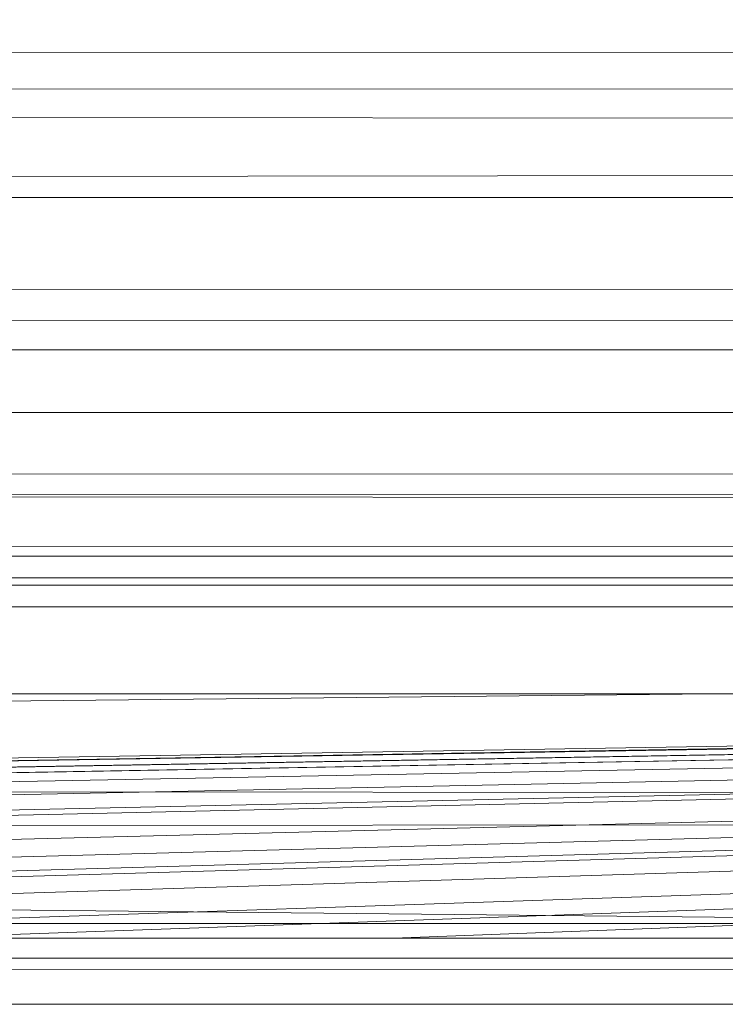
# Model space of a CAD drawing. Units: millimetres. Extents: x -56 to 1125, y -347 to 605.
# Drawn here: x 455 to 457, y -346 to -343 of the extents above; entities that cross this region are included whole.
import ezdxf

# ---------------------------------------------------------------- set-up
doc = ezdxf.new("R2010")
doc.units = ezdxf.units.MM
doc.layers.add('1', color=7, linetype='Continuous', true_color=0xffffff)

# ---------------------------------------------------------------- blocks, each defined once
blk = doc.blocks.new('FACET_007')
at = {"layer": '1', "color": 163, "linetype": 'Continuous', "lineweight": 18}
for p, q in [((1080.05, -343.0654, 811.3523), (-11.05, -343.0654, 811.3523)), ((1080.05, -343.0654, 811.3523), (-11.05, -343.0654, 811.3523)), ((1080.05, -343.0654, 858.6478), (-11.05, -343.0654, 858.6478)), ((1080.05, -343.0654, 858.6478), (-11.05, -343.0654, 858.6478)), ((-11.05, -343.5246, 810.2436), (1080.05, -343.5246, 810.2436)), ((-11.05, -343.5246, 810.2436), (1080.05, -343.5246, 810.2436)), ((-11.05, -343.5246, 859.7564), (1080.05, -343.5246, 859.7564)), ((-11.05, -343.5246, 859.7564), (1080.05, -343.5246, 859.7564)), ((1080.05, -343.7142, 811.7858), (-11.05, -343.7142, 811.7858)), ((1080.05, -343.7142, 811.7858), (-11.05, -343.7142, 811.7858)), ((1080.05, -343.7142, 858.2142), (-11.05, -343.7142, 858.2142)), ((1080.05, -343.7142, 858.2142), (-11.05, -343.7142, 858.2142)), ((1080.05, -344.1478, 812.4346), (-11.05, -344.1478, 812.4346)), ((1080.05, -344.1478, 812.4346), (-11.05, -344.1478, 812.4346)), ((1080.05, -344.1478, 857.5653), (-11.05, -344.1478, 857.5653)), ((1080.05, -344.1478, 857.5653), (-11.05, -344.1478, 857.5653)), ((366, -344.3, 820.8), (483, -344.3, 820.8)), ((366, -344.3, 820.8), (483, -344.3, 820.8)), ((483, -344.3, 849.2), (366, -344.3, 849.2)), ((483, -344.3, 849.2), (366, -344.3, 849.2)), ((-11.05, -344.5627, 810.9373), (1080.05, -344.5627, 810.9373)), ((-11.05, -344.5627, 810.9373), (1080.05, -344.5627, 810.9373)), ((-11.05, -344.5627, 859.0627), (1080.05, -344.5627, 859.0627)), ((-11.05, -344.5627, 859.0627), (1080.05, -344.5627, 859.0627)), ((-11.05, -345.2564, 811.9754), (1080.05, -345.2564, 811.9754)), ((-11.05, -345.2564, 811.9754), (1080.05, -345.2564, 811.9754)), ((-11.05, -345.2564, 858.0246), (1080.05, -345.2564, 858.0246)), ((-11.05, -345.2564, 858.0246), (1080.05, -345.2564, 858.0246)), ((483, -345.5, 820.8), (366, -345.5, 820.8)), ((483, -345.5, 820.8), (366, -345.5, 820.8)), ((366, -345.5, 849.2), (483, -345.5, 849.2)), ((366, -345.5, 849.2), (483, -345.5, 849.2))]:
    blk.add_line(p, q, dxfattribs=at)
for points in [[(1080.05, -342.3, 811.2), (-11.05, -342.3, 811.2), (1080.05, -343.0654, 811.3523)], [(1080.05, -343.0654, 811.3523), (-11.05, -342.3, 811.2), (-11.05, -343.0654, 811.3523)], [(-11.05, -342.3, 810), (1080.05, -342.3, 810), (-11.05, -343.5246, 810.2436)], [(-11.05, -343.5246, 810.2436), (1080.05, -342.3, 810), (1080.05, -343.5246, 810.2436)], [(-11.05, -343.5246, 859.7564), (1080.05, -343.5246, 859.7564), (-11.05, -342.3, 860)], [(-11.05, -342.3, 860), (1080.05, -343.5246, 859.7564), (1080.05, -342.3, 860)], [(1080.05, -343.0654, 858.6478), (-11.05, -343.0654, 858.6478), (1080.05, -342.3, 858.8)], [(1080.05, -342.3, 858.8), (-11.05, -343.0654, 858.6478), (-11.05, -342.3, 858.8)], [(1080.05, -343.0654, 811.3523), (-11.05, -343.0654, 811.3523), (1080.05, -343.7142, 811.7858)], [(1080.05, -343.7142, 811.7858), (-11.05, -343.0654, 811.3523), (-11.05, -343.7142, 811.7858)], [(1080.05, -343.7142, 858.2142), (-11.05, -343.7142, 858.2142), (1080.05, -343.0654, 858.6478)], [(1080.05, -343.0654, 858.6478), (-11.05, -343.7142, 858.2142), (-11.05, -343.0654, 858.6478)], [(-11.05, -343.5246, 810.2436), (1080.05, -343.5246, 810.2436), (-11.05, -344.5627, 810.9373)], [(-11.05, -344.5627, 810.9373), (1080.05, -343.5246, 810.2436), (1080.05, -344.5627, 810.9373)], [(-11.05, -344.5627, 859.0627), (1080.05, -344.5627, 859.0627), (-11.05, -343.5246, 859.7564)], [(-11.05, -343.5246, 859.7564), (1080.05, -344.5627, 859.0627), (1080.05, -343.5246, 859.7564)], [(1080.05, -343.7142, 811.7858), (-11.05, -343.7142, 811.7858), (1080.05, -344.1478, 812.4346)], [(1080.05, -344.1478, 812.4346), (-11.05, -343.7142, 811.7858), (-11.05, -344.1478, 812.4346)], [(1080.05, -344.1478, 857.5653), (-11.05, -344.1478, 857.5653), (1080.05, -343.7142, 858.2142)], [(1080.05, -343.7142, 858.2142), (-11.05, -344.1478, 857.5653), (-11.05, -343.7142, 858.2142)], [(1080.05, -344.1478, 812.4346), (-11.05, -344.1478, 812.4346), (1080.05, -344.3, 813.2)], [(1080.05, -344.3, 813.2), (-11.05, -344.1478, 812.4346), (-11.05, -344.3, 813.2)], [(1080.05, -344.3, 856.8), (-11.05, -344.3, 856.8), (1080.05, -344.1478, 857.5653)], [(1080.05, -344.1478, 857.5653), (-11.05, -344.3, 856.8), (-11.05, -344.1478, 857.5653)], [(-11.05, -344.3, 813.2), (366, -344.3, 820.8), (1080.05, -344.3, 813.2)], [(1080.05, -344.3, 856.8), (366, -344.3, 849.2), (-11.05, -344.3, 856.8)], [(366, -345.5, 820.8), (483, -345.5, 820.8), (366, -344.3, 820.8)], [(366, -344.3, 820.8), (483, -345.5, 820.8), (483, -344.3, 820.8)], [(483, -345.5, 849.2), (366, -345.5, 849.2), (483, -344.3, 849.2)], [(483, -344.3, 849.2), (366, -345.5, 849.2), (366, -344.3, 849.2)], [(1080.05, -344.3, 813.2), (366, -344.3, 820.8), (483, -344.3, 820.8)], [(1080.05, -344.3, 856.8), (483, -344.3, 849.2), (366, -344.3, 849.2)], [(-11.05, -344.5627, 810.9373), (1080.05, -344.5627, 810.9373), (-11.05, -345.2564, 811.9754)], [(-11.05, -345.2564, 811.9754), (1080.05, -344.5627, 810.9373), (1080.05, -345.2564, 811.9754)], [(-11.05, -345.2564, 858.0246), (1080.05, -345.2564, 858.0246), (-11.05, -344.5627, 859.0627)], [(-11.05, -344.5627, 859.0627), (1080.05, -345.2564, 858.0246), (1080.05, -344.5627, 859.0627)], [(-11.05, -345.2564, 811.9754), (1080.05, -345.2564, 811.9754), (-11.05, -345.5, 813.2)], [(-11.05, -345.5, 813.2), (1080.05, -345.2564, 811.9754), (1080.05, -345.5, 813.2)], [(-11.05, -345.5, 856.8), (1080.05, -345.5, 856.8), (-11.05, -345.2564, 858.0246)], [(-11.05, -345.2564, 858.0246), (1080.05, -345.5, 856.8), (1080.05, -345.2564, 858.0246)], [(-11.05, -345.5, 856.8), (366, -345.5, 849.2), (1080.05, -345.5, 856.8)], [(1080.05, -345.5, 813.2), (366, -345.5, 820.8), (-11.05, -345.5, 813.2)], [(1080.05, -345.5, 856.8), (366, -345.5, 849.2), (483, -345.5, 849.2)], [(1080.05, -345.5, 813.2), (483, -345.5, 820.8), (366, -345.5, 820.8)]]:
    blk.add_3dface(points, dxfattribs=at)
blk = doc.blocks.new('FACET_017')
at = {"layer": '1', "color": 163, "linetype": 'Continuous', "lineweight": 18}
for p, q in [((483, -344.3, 849), (366, -344.3, 849)), ((483, -344.3, 849), (366, -344.3, 849)), ((366, -344.3, 821), (483, -344.3, 821)), ((366, -344.3, 821), (483, -344.3, 821)), ((456.3591, -345.3, 821), (454.8943, -345.3, 821)), ((456.3591, -345.3, 821), (454.8943, -345.3, 821)), ((454.8943, -345.3, 849), (456.3591, -345.3, 849)), ((454.8943, -345.3, 849), (456.3591, -345.3, 849)), ((456.5271, -345.3, 825.5546), (455.3783, -345.3, 825.5839)), ((455.3783, -345.3, 825.5839), (456.5267, -345.3, 825.554)), ((457.8772, -345.3, 821), (456.3591, -345.3, 821)), ((457.8772, -345.3, 821), (456.3591, -345.3, 821)), ((456.3591, -345.3, 849), (457.8772, -345.3, 849)), ((456.3591, -345.3, 849), (457.8772, -345.3, 849)), ((456.5267, -345.3, 825.554), (456.5908, -345.3, 825.2512)), ((456.5908, -345.3, 825.2512), (456.5271, -345.3, 825.5546)), ((456.5908, -345.3, 825.2512), (456.8266, -345.3, 825.554)), ((456.8266, -345.3, 825.5546), (456.5908, -345.3, 825.2512)), ((456.8266, -345.3, 825.554), (456.9923, -345.3, 825.554)), ((456.9923, -345.3, 825.554), (456.8266, -345.3, 825.5546))]:
    blk.add_line(p, q, dxfattribs=at)
for points in [[(366, -344.3, 821), (352, -344.3, 835), (473, -344.3, 835)], [(473, -344.3, 835), (352, -344.3, 835), (473.8646, -344.3, 839.0673)], [(473.8646, -344.3, 839.0673), (352, -344.3, 835), (366, -344.3, 849)], [(473.8646, -344.3, 839.0673), (366, -344.3, 849), (476.3087, -344.3, 842.4314)], [(476.3087, -344.3, 842.4314), (366, -344.3, 849), (483, -344.3, 849)], [(479.9098, -344.3, 825.4895), (483, -344.3, 821), (366, -344.3, 821)], [(479.9098, -344.3, 825.4895), (366, -344.3, 821), (476.3087, -344.3, 827.5685)], [(476.3087, -344.3, 827.5685), (366, -344.3, 821), (473.8646, -344.3, 830.9326)], [(473.8646, -344.3, 830.9326), (366, -344.3, 821), (473, -344.3, 835)], [(427.521, -345.3, 821), (366, -344.3, 821), (483, -344.3, 821)], [(366, -344.3, 849), (422.1412, -345.3, 849), (483, -344.3, 849)], [(483, -344.3, 849), (422.1412, -345.3, 849), (423.1203, -345.3, 849)], [(483, -344.3, 849), (423.1203, -345.3, 849), (423.3262, -345.3, 849)], [(483, -344.3, 849), (423.3262, -345.3, 849), (425.497, -345.3, 849)], [(483, -344.3, 849), (425.497, -345.3, 849), (425.5934, -345.3, 849)], [(483, -344.3, 849), (425.5934, -345.3, 849), (427.521, -345.3, 849)], [(427.521, -345.3, 821), (483, -344.3, 821), (430.325, -345.3, 821)], [(483, -344.3, 849), (427.521, -345.3, 849), (430.325, -345.3, 849)], [(430.325, -345.3, 821), (483, -344.3, 821), (434, -345.3, 821)], [(483, -344.3, 849), (430.325, -345.3, 849), (434, -345.3, 849)], [(434, -345.3, 821), (483, -344.3, 821), (437.675, -345.3, 821)], [(483, -344.3, 849), (434, -345.3, 849), (437.675, -345.3, 849)], [(437.675, -345.3, 821), (483, -344.3, 821), (438.8312, -345.3, 821)], [(483, -344.3, 849), (437.675, -345.3, 849), (438.8312, -345.3, 849)], [(438.8312, -345.3, 821), (483, -344.3, 821), (443.406, -345.3, 821)], [(483, -344.3, 849), (438.8312, -345.3, 849), (443.406, -345.3, 849)], [(443.406, -345.3, 821), (483, -344.3, 821), (446.2041, -345.3, 821)], [(483, -344.3, 849), (443.406, -345.3, 849), (446.2041, -345.3, 849)], [(446.2041, -345.3, 821), (483, -344.3, 821), (448.1356, -345.3, 821)], [(483, -344.3, 849), (446.2041, -345.3, 849), (448.1356, -345.3, 849)], [(448.1356, -345.3, 821), (483, -344.3, 821), (448.8879, -345.3, 821)], [(483, -344.3, 849), (448.1356, -345.3, 849), (448.8879, -345.3, 849)], [(448.8879, -345.3, 821), (483, -344.3, 821), (450.8798, -345.3, 821)], [(483, -344.3, 849), (448.8879, -345.3, 849), (450.8798, -345.3, 849)], [(450.8798, -345.3, 821), (483, -344.3, 821), (453.4158, -345.3, 821)], [(483, -344.3, 849), (450.8798, -345.3, 849), (453.4158, -345.3, 849)], [(453.4158, -345.3, 821), (483, -344.3, 821), (454.8943, -345.3, 821)], [(483, -344.3, 849), (453.4158, -345.3, 849), (454.8943, -345.3, 849)], [(454.8943, -345.3, 821), (483, -344.3, 821), (456.3591, -345.3, 821)], [(483, -344.3, 849), (454.8943, -345.3, 849), (456.3591, -345.3, 849)], [(456.3591, -345.3, 821), (483, -344.3, 821), (457.8772, -345.3, 821)], [(483, -344.3, 849), (456.3591, -345.3, 849), (457.8772, -345.3, 849)], [(453.5963, -345.3, 830.5242), (455.1811, -345.3, 830.25), (455.3783, -345.3, 830.25)], [(453.5963, -345.3, 830.5242), (455.3783, -345.3, 830.25), (456.7713, -345.3, 830.5242)], [(455.6107, -345.3, 834.7751), (455.6209, -345.3, 834.8073), (453.5963, -345.3, 834.7751)], [(455.6107, -345.3, 834.7751), (453.5963, -345.3, 834.7751), (454.4922, -345.3, 831.2249)], [(456.7713, -345.3, 830.5242), (454.3578, -345.3, 830.7984), (453.5963, -345.3, 830.5242)], [(455.6209, -345.3, 834.8073), (455.1811, -345.3, 835.75), (453.5963, -345.3, 834.7751)], [(454.7903, -345.3, 830.7984), (454.3578, -345.3, 830.7984), (456.7713, -345.3, 830.5242)], [(456.0533, -345.3, 834.7751), (455.6107, -345.3, 834.7751), (454.4922, -345.3, 831.2249)], [(456.0533, -345.3, 834.7751), (454.4922, -345.3, 831.2249), (454.9258, -345.3, 831.2249)], [(454.7903, -345.3, 830.7984), (456.7713, -345.3, 830.5242), (456.7713, -345.3, 831.2249)], [(454.7903, -345.3, 830.7984), (456.7713, -345.3, 831.2249), (454.9258, -345.3, 831.2249)], [(456.3591, -345.3, 838.8992), (455.1302, -345.3, 839), (454.8943, -345.3, 838.8992)], [(456.3591, -345.3, 838.8992), (454.8943, -345.3, 838.8992), (456.3591, -345.3, 837.25)], [(456.3591, -345.3, 837.25), (454.8943, -345.3, 838.8992), (455.3783, -345.3, 837.25)], [(455.1302, -345.3, 842), (455.6315, -345.3, 842), (454.8943, -345.3, 842.75)], [(455.6315, -345.3, 842), (456.3591, -345.3, 842.75), (454.8943, -345.3, 842.75)], [(454.8943, -345.3, 842.75), (456.3591, -345.3, 842.75), (454.8943, -345.3, 843.5)], [(454.8943, -345.3, 845.6353), (454.9289, -345.3, 844.7), (455.8596, -345.3, 846.5)], [(455.8596, -345.3, 846.5), (456.3591, -345.3, 849), (454.8943, -345.3, 849)], [(455.8596, -345.3, 846.5), (454.8943, -345.3, 849), (455.3252, -345.3, 846.5)], [(455.3252, -345.3, 846.5), (454.8943, -345.3, 849), (454.8943, -345.3, 845.6353)], [(455.3252, -345.3, 846.5), (454.8943, -345.3, 845.6353), (455.8596, -345.3, 846.5)], [(456.3591, -345.3, 842.75), (454.9289, -345.3, 843.5), (454.8943, -345.3, 843.5)], [(455.1811, -345.3, 822.5), (454.8943, -345.3, 821), (455.3783, -345.3, 822.5)], [(454.8943, -345.3, 821), (456.3591, -345.3, 821), (455.3783, -345.3, 822.5)], [(454.8943, -345.3, 838.8992), (455.1811, -345.3, 837.25), (455.3783, -345.3, 837.25)], [(454.9258, -345.3, 831.2249), (456.7713, -345.3, 831.2249), (456.0533, -345.3, 834.7751)], [(455.8596, -345.3, 846.5), (454.9289, -345.3, 844.7), (456.3591, -345.3, 842.75)], [(454.9289, -345.3, 844.7), (454.9289, -345.3, 843.5), (456.3591, -345.3, 842.75)], [(455.6315, -345.3, 839), (455.6315, -345.3, 839.2458), (455.1302, -345.3, 839)], [(455.6315, -345.3, 839), (455.1302, -345.3, 839), (456.3591, -345.3, 838.8992)], [(455.1302, -345.3, 839.2458), (455.1302, -345.3, 839), (455.6315, -345.3, 839.2458)], [(455.1302, -345.3, 839.2458), (455.6315, -345.3, 839.2458), (455.6315, -345.3, 840.1529)], [(455.6315, -345.3, 840.1529), (455.6315, -345.3, 840.6485), (455.1302, -345.3, 839.2458)], [(455.1302, -345.3, 839.2458), (455.6315, -345.3, 840.6485), (455.6315, -345.3, 842)], [(455.1302, -345.3, 839.2458), (455.6315, -345.3, 842), (455.1302, -345.3, 842)], [(455.3256, -345.3, 827.3404), (455.3783, -345.3, 827.4258), (455.1811, -345.3, 828.9259)], [(455.3256, -345.3, 827.3404), (455.1811, -345.3, 828.9259), (455.2882, -345.3, 827.1874)], [(455.2882, -345.3, 827.1874), (455.1811, -345.3, 828.9259), (455.1811, -345.3, 825.5839)], [(455.2882, -345.3, 827.1874), (455.1811, -345.3, 825.5839), (455.3165, -345.3, 826.8479)], [(455.3165, -345.3, 826.8479), (455.1811, -345.3, 825.5839), (455.3783, -345.3, 825.5839)], [(455.3783, -345.3, 827.4258), (455.3783, -345.3, 828.9259), (455.1811, -345.3, 828.9259)], [(455.1811, -345.3, 828.9259), (455.3783, -345.3, 828.9259), (455.1811, -345.3, 828.9455)], [(455.3783, -345.3, 829.5999), (455.3783, -345.3, 830.25), (455.1811, -345.3, 829.5999)], [(455.1811, -345.3, 829.5999), (455.3783, -345.3, 830.25), (455.1811, -345.3, 830.25)], [(455.3783, -345.3, 828.9455), (455.3783, -345.3, 829.5999), (455.1811, -345.3, 829.5999)], [(455.3783, -345.3, 828.9455), (455.1811, -345.3, 829.5999), (455.1811, -345.3, 828.9455)], [(455.3783, -345.3, 828.9455), (455.1811, -345.3, 828.9455), (455.3783, -345.3, 828.9259)], [(455.3783, -345.3, 825.554), (455.3783, -345.3, 825.5839), (455.1811, -345.3, 825.5839)], [(455.3783, -345.3, 825.554), (455.1811, -345.3, 825.5839), (455.1811, -345.3, 825.554)], [(455.1811, -345.3, 822.5), (455.3783, -345.3, 822.5), (455.1811, -345.3, 825.554)], [(455.1811, -345.3, 825.554), (455.3783, -345.3, 822.5), (455.3783, -345.3, 825.554)], [(455.3783, -345.3, 837.25), (455.1811, -345.3, 837.25), (455.1811, -345.3, 835.75)], [(455.3783, -345.3, 837.25), (455.1811, -345.3, 835.75), (455.3783, -345.3, 835.75)], [(455.3783, -345.3, 835.75), (455.1811, -345.3, 835.75), (455.6209, -345.3, 834.8073)], [(455.3165, -345.3, 826.8479), (455.6429, -345.3, 827.2048), (455.2882, -345.3, 827.1874)], [(455.2882, -345.3, 827.1874), (455.6429, -345.3, 827.2048), (455.3256, -345.3, 827.3404)], [(455.3165, -345.3, 826.8479), (455.3783, -345.3, 825.5839), (455.3783, -345.3, 826.7317)], [(455.6575, -345.3, 826.9773), (455.6429, -345.3, 827.2048), (455.3165, -345.3, 826.8479)], [(455.3165, -345.3, 826.8479), (455.3783, -345.3, 826.7317), (455.6575, -345.3, 826.9773)], [(455.6429, -345.3, 827.2048), (455.3783, -345.3, 827.4258), (455.3256, -345.3, 827.3404)], [(456.5271, -345.3, 825.5546), (456.8266, -345.3, 825.5546), (455.3783, -345.3, 825.5839)], [(455.3783, -345.3, 825.5839), (456.8266, -345.3, 825.5546), (456.9923, -345.3, 825.5839)], [(455.3783, -345.3, 825.5839), (456.9923, -345.3, 825.5839), (455.9766, -345.3, 826.371)], [(456.2644, -345.3, 828.9259), (456.9923, -345.3, 828.9455), (455.3783, -345.3, 828.9455)], [(456.2644, -345.3, 828.9259), (455.3783, -345.3, 828.9455), (455.9931, -345.3, 828.927)], [(455.9931, -345.3, 828.927), (455.3783, -345.3, 828.9455), (455.3783, -345.3, 828.9259)], [(455.9931, -345.3, 828.927), (455.3783, -345.3, 828.9259), (455.9899, -345.3, 828.9259)], [(455.9899, -345.3, 828.9259), (455.3783, -345.3, 828.9259), (455.7873, -345.3, 828.8497)], [(455.6429, -345.3, 827.2048), (455.7015, -345.3, 827.3683), (455.3783, -345.3, 827.4258)], [(455.3783, -345.3, 826.7317), (455.3783, -345.3, 825.5839), (455.4376, -345.3, 826.6202)], [(455.3783, -345.3, 826.7317), (455.4376, -345.3, 826.6202), (455.7243, -345.3, 826.8464)], [(455.6575, -345.3, 826.9773), (455.3783, -345.3, 826.7317), (455.7243, -345.3, 826.8464)], [(455.9766, -345.3, 826.371), (455.628, -345.3, 826.4719), (455.3783, -345.3, 825.5839)], [(455.3783, -345.3, 825.5839), (455.628, -345.3, 826.4719), (455.4376, -345.3, 826.6202)], [(455.7015, -345.3, 827.3683), (455.4652, -345.3, 827.5666), (455.3783, -345.3, 827.4258)], [(455.3783, -345.3, 827.4258), (455.4652, -345.3, 827.5666), (455.5542, -345.3, 828.2725)], [(455.3783, -345.3, 827.4258), (455.5542, -345.3, 828.2725), (455.5625, -345.3, 828.5201)], [(455.6457, -345.3, 828.7118), (455.7873, -345.3, 828.8497), (455.3783, -345.3, 828.9259)], [(455.6457, -345.3, 828.7118), (455.3783, -345.3, 828.9259), (455.5625, -345.3, 828.5201)], [(455.5625, -345.3, 828.5201), (455.3783, -345.3, 828.9259), (455.3783, -345.3, 827.4258)], [(456.7713, -345.3, 830.5242), (455.3783, -345.3, 830.25), (456.9923, -345.3, 830.25)], [(456.3591, -345.3, 837.25), (455.3783, -345.3, 837.25), (456.7713, -345.3, 835.75)], [(456.7713, -345.3, 835.75), (455.3783, -345.3, 837.25), (455.3783, -345.3, 835.75)], [(456.7713, -345.3, 835.75), (455.3783, -345.3, 835.75), (456.0636, -345.3, 834.8073)], [(456.0636, -345.3, 834.8073), (455.3783, -345.3, 835.75), (455.6209, -345.3, 834.8073)], [(456.9923, -345.3, 828.9455), (456.9923, -345.3, 829.5999), (455.3783, -345.3, 829.5999)], [(455.3783, -345.3, 829.5999), (456.9923, -345.3, 829.5999), (456.9923, -345.3, 830.25)], [(455.3783, -345.3, 829.5999), (456.9923, -345.3, 830.25), (455.3783, -345.3, 830.25)], [(456.9923, -345.3, 828.9455), (455.3783, -345.3, 829.5999), (455.3783, -345.3, 828.9455)], [(456.3591, -345.3, 821), (456.3591, -345.3, 822.5), (455.3783, -345.3, 822.5)], [(455.3783, -345.3, 822.5), (456.3591, -345.3, 822.5), (456.5776, -345.3, 823.8034)], [(455.3783, -345.3, 822.5), (456.5776, -345.3, 823.8034), (455.7612, -345.3, 823.8034)], [(455.4739, -345.3, 823.8034), (456.5267, -345.3, 825.554), (455.3783, -345.3, 825.554)], [(455.3783, -345.3, 825.554), (456.5267, -345.3, 825.554), (455.3783, -345.3, 825.5839)], [(455.3783, -345.3, 825.554), (455.3783, -345.3, 822.5), (455.4739, -345.3, 823.8034)], [(455.4739, -345.3, 823.8034), (455.3783, -345.3, 822.5), (455.7612, -345.3, 823.8034)], [(455.7243, -345.3, 826.8464), (455.4376, -345.3, 826.6202), (455.628, -345.3, 826.4719)], [(455.8004, -345.3, 827.8235), (455.6354, -345.3, 828.0556), (455.4652, -345.3, 827.5666)], [(455.8004, -345.3, 827.8235), (455.4652, -345.3, 827.5666), (455.8531, -345.3, 827.5214)], [(455.8531, -345.3, 827.5214), (455.4652, -345.3, 827.5666), (455.7015, -345.3, 827.3683)], [(455.6354, -345.3, 828.0556), (455.5542, -345.3, 828.2725), (455.4652, -345.3, 827.5666)], [(456.0524, -345.3, 824.298), (456.191, -345.3, 824.5392), (455.4739, -345.3, 823.8034)], [(455.4739, -345.3, 823.8034), (456.191, -345.3, 824.5392), (456.5908, -345.3, 825.2512)], [(455.4739, -345.3, 823.8034), (456.5908, -345.3, 825.2512), (456.5267, -345.3, 825.554)], [(455.4739, -345.3, 823.8034), (455.7612, -345.3, 823.8034), (456.0524, -345.3, 824.298)], [(455.5625, -345.3, 828.5201), (455.5542, -345.3, 828.2725), (455.8865, -345.3, 828.3978)], [(455.8865, -345.3, 828.3978), (455.5542, -345.3, 828.2725), (455.6354, -345.3, 828.0556)], [(455.5625, -345.3, 828.5201), (455.8865, -345.3, 828.3978), (455.9143, -345.3, 828.5251)], [(455.5625, -345.3, 828.5201), (455.9143, -345.3, 828.5251), (455.6457, -345.3, 828.7118)], [(456.0636, -345.3, 834.8073), (455.6209, -345.3, 834.8073), (455.6107, -345.3, 834.7751)], [(456.0533, -345.3, 834.7751), (456.0636, -345.3, 834.8073), (455.6107, -345.3, 834.7751)], [(455.7243, -345.3, 826.8464), (455.628, -345.3, 826.4719), (455.8546, -345.3, 826.7435)], [(455.8546, -345.3, 826.7435), (455.628, -345.3, 826.4719), (455.9766, -345.3, 826.371)], [(456.3591, -345.3, 839.2458), (456.3591, -345.3, 839.5495), (455.6315, -345.3, 839.2458)], [(456.3591, -345.3, 839.2458), (455.6315, -345.3, 839.2458), (455.6315, -345.3, 839)], [(455.6315, -345.3, 840.1529), (455.6315, -345.3, 839.2458), (455.8379, -345.3, 840.3454)], [(455.6315, -345.3, 840.1529), (455.8379, -345.3, 840.3454), (455.6315, -345.3, 840.6485)], [(455.6315, -345.3, 840.6485), (455.8379, -345.3, 840.3454), (456.1669, -345.3, 841.3672)], [(455.6315, -345.3, 840.6485), (456.1669, -345.3, 841.3672), (455.6315, -345.3, 842)], [(455.6315, -345.3, 842), (456.1669, -345.3, 841.3672), (456.3591, -345.3, 841.6196)], [(455.6315, -345.3, 842), (456.3591, -345.3, 841.6196), (456.3591, -345.3, 842.75)], [(456.3591, -345.3, 839.5495), (455.8379, -345.3, 840.3454), (455.6315, -345.3, 839.2458)], [(455.6315, -345.3, 839), (456.3591, -345.3, 838.8992), (456.3591, -345.3, 839.2458)], [(455.9184, -345.3, 828.222), (455.8865, -345.3, 828.3978), (455.6354, -345.3, 828.0556)], [(455.9184, -345.3, 828.222), (455.6354, -345.3, 828.0556), (455.8004, -345.3, 827.8235)], [(455.8531, -345.3, 827.5214), (455.7015, -345.3, 827.3683), (455.6429, -345.3, 827.2048)], [(455.6575, -345.3, 826.9773), (456.2734, -345.3, 827.239), (455.6429, -345.3, 827.2048)], [(455.6429, -345.3, 827.2048), (456.2734, -345.3, 827.239), (455.8531, -345.3, 827.5214)], [(455.9143, -345.3, 828.5251), (455.9644, -345.3, 828.5903), (455.6457, -345.3, 828.7118)], [(455.6457, -345.3, 828.7118), (455.9644, -345.3, 828.5903), (455.7873, -345.3, 828.8497)], [(455.7243, -345.3, 826.8464), (456.2734, -345.3, 827.239), (455.6575, -345.3, 826.9773)], [(455.8546, -345.3, 826.7435), (456.0421, -345.3, 826.6941), (455.7243, -345.3, 826.8464)], [(455.7243, -345.3, 826.8464), (456.0421, -345.3, 826.6941), (456.2734, -345.3, 827.239)], [(455.7612, -345.3, 823.8034), (456.5776, -345.3, 823.8034), (456.5732, -345.3, 824.298)], [(455.7612, -345.3, 823.8034), (456.5732, -345.3, 824.298), (456.0524, -345.3, 824.298)], [(455.9899, -345.3, 828.9259), (455.7873, -345.3, 828.8497), (456.0337, -345.3, 828.6312)], [(456.0337, -345.3, 828.6312), (455.7873, -345.3, 828.8497), (455.9644, -345.3, 828.5903)], [(455.8531, -345.3, 827.5214), (455.9739, -345.3, 827.6017), (455.8004, -345.3, 827.8235)], [(455.8004, -345.3, 827.8235), (455.9739, -345.3, 827.6017), (456.7863, -345.3, 827.0949)], [(455.8004, -345.3, 827.8235), (456.7863, -345.3, 827.0949), (456.2488, -345.3, 827.7467)], [(455.8004, -345.3, 827.8235), (456.2488, -345.3, 827.7467), (456.0707, -345.3, 827.9822)], [(456.0707, -345.3, 827.9822), (455.9184, -345.3, 828.222), (455.8004, -345.3, 827.8235)], [(456.2194, -345.3, 840.6505), (456.1669, -345.3, 841.3672), (455.8379, -345.3, 840.3454)], [(456.2194, -345.3, 840.6505), (455.8379, -345.3, 840.3454), (456.3591, -345.3, 840.4382)], [(456.3591, -345.3, 840.4382), (455.8379, -345.3, 840.3454), (456.3591, -345.3, 839.5495)], [(455.8531, -345.3, 827.5214), (456.2734, -345.3, 827.239), (455.9739, -345.3, 827.6017)], [(455.8546, -345.3, 826.7435), (455.9766, -345.3, 826.371), (456.0421, -345.3, 826.6941)], [(455.8596, -345.3, 846.5), (456.3591, -345.3, 842.75), (456.3591, -345.3, 849)], [(456.1365, -345.3, 828.0228), (456.1897, -345.3, 828.059), (455.8865, -345.3, 828.3978)], [(456.1365, -345.3, 828.0228), (455.8865, -345.3, 828.3978), (455.9184, -345.3, 828.222)], [(455.9143, -345.3, 828.5251), (455.8865, -345.3, 828.3978), (456.2642, -345.3, 828.1209)], [(455.8865, -345.3, 828.3978), (456.1897, -345.3, 828.059), (456.2642, -345.3, 828.1209)], [(455.9143, -345.3, 828.5251), (456.2642, -345.3, 828.1209), (455.9644, -345.3, 828.5903)], [(456.0707, -345.3, 827.9822), (456.1365, -345.3, 828.0228), (455.9184, -345.3, 828.222)], [(456.0337, -345.3, 828.6312), (455.9644, -345.3, 828.5903), (456.1597, -345.3, 828.6491)], [(456.1597, -345.3, 828.6491), (455.9644, -345.3, 828.5903), (456.2642, -345.3, 828.1209)], [(456.7863, -345.3, 827.0949), (455.9739, -345.3, 827.6017), (456.2734, -345.3, 827.239)], [(455.9766, -345.3, 826.371), (456.9923, -345.3, 825.5839), (456.4134, -345.3, 826.4189)], [(455.9766, -345.3, 826.371), (456.4134, -345.3, 826.4189), (456.0421, -345.3, 826.6941)], [(456.0337, -345.3, 828.6312), (455.9931, -345.3, 828.927), (455.9899, -345.3, 828.9259)], [(456.1597, -345.3, 828.6491), (456.2644, -345.3, 828.9259), (455.9931, -345.3, 828.927)], [(456.1597, -345.3, 828.6491), (455.9931, -345.3, 828.927), (456.0337, -345.3, 828.6312)], [(456.0421, -345.3, 826.6941), (456.4134, -345.3, 826.4189), (456.3269, -345.3, 826.7311)], [(456.0421, -345.3, 826.6941), (456.3269, -345.3, 826.7311), (456.2734, -345.3, 827.239)], [(456.0524, -345.3, 824.298), (456.5732, -345.3, 824.298), (456.191, -345.3, 824.5392)], [(456.7713, -345.3, 834.7751), (456.7713, -345.3, 835.75), (456.0533, -345.3, 834.7751)], [(456.0533, -345.3, 834.7751), (456.7713, -345.3, 835.75), (456.0636, -345.3, 834.8073)], [(456.0533, -345.3, 834.7751), (456.7713, -345.3, 831.2249), (456.7713, -345.3, 834.7751)], [(456.0707, -345.3, 827.9822), (456.2488, -345.3, 827.7467), (456.1365, -345.3, 828.0228)], [(456.2488, -345.3, 827.7467), (456.1897, -345.3, 828.059), (456.1365, -345.3, 828.0228)], [(456.1597, -345.3, 828.6491), (456.2642, -345.3, 828.1209), (456.3924, -345.3, 828.3699)], [(456.3924, -345.3, 828.3699), (456.3783, -345.3, 828.4979), (456.1597, -345.3, 828.6491)], [(456.1597, -345.3, 828.6491), (456.3783, -345.3, 828.4979), (456.3377, -345.3, 828.5705)], [(456.1597, -345.3, 828.6491), (456.3377, -345.3, 828.5705), (456.2628, -345.3, 828.6257)], [(456.2628, -345.3, 828.6257), (456.2644, -345.3, 828.9259), (456.1597, -345.3, 828.6491)], [(456.3591, -345.3, 840.8351), (456.3591, -345.3, 841.6196), (456.1669, -345.3, 841.3672)], [(456.3591, -345.3, 840.8351), (456.1669, -345.3, 841.3672), (456.2194, -345.3, 840.6505)], [(456.2488, -345.3, 827.7467), (456.5845, -345.3, 827.9994), (456.1897, -345.3, 828.059)], [(456.2642, -345.3, 828.1209), (456.1897, -345.3, 828.059), (456.5845, -345.3, 827.9994)], [(456.5732, -345.3, 824.298), (456.5727, -345.3, 824.5392), (456.191, -345.3, 824.5392)], [(456.191, -345.3, 824.5392), (456.5727, -345.3, 824.5392), (456.5855, -345.3, 825.0619)], [(456.191, -345.3, 824.5392), (456.5855, -345.3, 825.0619), (456.5908, -345.3, 825.2512)], [(456.3591, -345.3, 840.4382), (456.3591, -345.3, 840.8351), (456.2194, -345.3, 840.6505)], [(456.9923, -345.3, 827.4291), (456.5845, -345.3, 827.9994), (456.2488, -345.3, 827.7467)], [(456.2488, -345.3, 827.7467), (456.7863, -345.3, 827.0949), (456.9076, -345.3, 827.268)], [(456.2488, -345.3, 827.7467), (456.9076, -345.3, 827.268), (456.9923, -345.3, 827.4291)], [(456.2628, -345.3, 828.6257), (456.3377, -345.3, 828.5705), (456.2794, -345.3, 828.9258)], [(456.2628, -345.3, 828.6257), (456.2794, -345.3, 828.9258), (456.2644, -345.3, 828.9259)], [(456.3924, -345.3, 828.3699), (456.2642, -345.3, 828.1209), (456.3554, -345.3, 828.2332)], [(456.2642, -345.3, 828.1209), (456.5845, -345.3, 827.9994), (456.6367, -345.3, 828.0625)], [(456.2642, -345.3, 828.1209), (456.6367, -345.3, 828.0625), (456.3554, -345.3, 828.2332)], [(456.9923, -345.3, 828.9259), (456.9923, -345.3, 828.9455), (456.2644, -345.3, 828.9259)], [(456.2644, -345.3, 828.9259), (456.2794, -345.3, 828.9258), (456.9923, -345.3, 828.9259)], [(456.2734, -345.3, 827.239), (456.3269, -345.3, 826.7311), (456.5744, -345.3, 826.8764)], [(456.2734, -345.3, 827.239), (456.5744, -345.3, 826.8764), (456.7863, -345.3, 827.0949)], [(456.9923, -345.3, 828.9259), (456.2794, -345.3, 828.9258), (456.5277, -345.3, 828.8263)], [(456.3377, -345.3, 828.5705), (456.5277, -345.3, 828.8263), (456.2794, -345.3, 828.9258)], [(456.7848, -345.3, 826.6324), (456.5744, -345.3, 826.8764), (456.3269, -345.3, 826.7311)], [(456.7848, -345.3, 826.6324), (456.3269, -345.3, 826.7311), (456.4134, -345.3, 826.4189)], [(456.3783, -345.3, 828.4979), (456.5277, -345.3, 828.8263), (456.3377, -345.3, 828.5705)], [(456.3924, -345.3, 828.3699), (456.3554, -345.3, 828.2332), (456.7314, -345.3, 828.2782)], [(456.7314, -345.3, 828.2782), (456.3554, -345.3, 828.2332), (456.6367, -345.3, 828.0625)], [(457.6455, -345.3, 843.5), (456.8585, -345.3, 846.0556), (456.3591, -345.3, 842.75)], [(456.3591, -345.3, 842.75), (456.8585, -345.3, 846.0556), (456.8585, -345.3, 846.5)], [(456.3591, -345.3, 842.75), (456.8585, -345.3, 846.5), (456.3591, -345.3, 849)], [(456.3591, -345.3, 849), (456.8585, -345.3, 846.5), (457.8772, -345.3, 846.5)], [(456.3591, -345.3, 849), (457.8772, -345.3, 846.5), (457.8772, -345.3, 849)], [(456.5579, -345.3, 839.2458), (457.1433, -345.3, 839.2458), (456.3591, -345.3, 839.5495)], [(456.5579, -345.3, 839.2458), (456.3591, -345.3, 839.5495), (456.3591, -345.3, 839.2458)], [(456.3591, -345.3, 842.75), (456.3591, -345.3, 841.6196), (456.6488, -345.3, 842)], [(456.3591, -345.3, 842.75), (456.6488, -345.3, 842), (457.2404, -345.3, 842)], [(457.2404, -345.3, 842), (456.6488, -345.3, 842), (456.3591, -345.3, 841.6196)], [(457.2404, -345.3, 842), (456.3591, -345.3, 841.6196), (456.3591, -345.3, 840.8351)], [(456.3591, -345.3, 840.4382), (456.3591, -345.3, 839.5495), (457.1433, -345.3, 839.2458)], [(456.3591, -345.3, 840.4382), (457.1433, -345.3, 839.2458), (457.2404, -345.3, 842)], [(457.8772, -345.3, 842.75), (457.6455, -345.3, 843.5), (456.3591, -345.3, 842.75)], [(457.8772, -345.3, 842.75), (456.3591, -345.3, 842.75), (457.2404, -345.3, 842)], [(457.2404, -345.3, 842), (456.3591, -345.3, 840.8351), (456.3591, -345.3, 840.4382)], [(456.3591, -345.3, 839.2458), (456.3591, -345.3, 838.8992), (456.5579, -345.3, 839.2458)], [(456.5579, -345.3, 839.2458), (456.3591, -345.3, 838.8992), (456.7189, -345.3, 839)], [(456.7189, -345.3, 839), (456.3591, -345.3, 838.8992), (457.8772, -345.3, 838.8992)], [(457.8772, -345.3, 838.8992), (456.3591, -345.3, 838.8992), (457.8772, -345.3, 837.25)], [(457.8772, -345.3, 821), (456.9923, -345.3, 822.5), (456.3591, -345.3, 821)], [(456.3591, -345.3, 821), (456.9923, -345.3, 822.5), (456.3591, -345.3, 822.5)], [(456.3591, -345.3, 822.5), (456.9923, -345.3, 822.5), (456.5776, -345.3, 823.8034)], [(456.9923, -345.3, 837.25), (457.8772, -345.3, 837.25), (456.3591, -345.3, 838.8992)], [(456.9923, -345.3, 837.25), (456.3591, -345.3, 838.8992), (456.3591, -345.3, 837.25)], [(456.9923, -345.3, 837.25), (456.3591, -345.3, 837.25), (456.7713, -345.3, 835.75)], [(456.3924, -345.3, 828.3699), (456.7311, -345.3, 828.5229), (456.3783, -345.3, 828.4979)], [(456.6552, -345.3, 828.7022), (456.5277, -345.3, 828.8263), (456.3783, -345.3, 828.4979)], [(456.6552, -345.3, 828.7022), (456.3783, -345.3, 828.4979), (456.7311, -345.3, 828.5229)], [(456.7314, -345.3, 828.2782), (456.7311, -345.3, 828.5229), (456.3924, -345.3, 828.3699)], [(456.7848, -345.3, 826.6324), (456.4134, -345.3, 826.4189), (456.9923, -345.3, 826.3905)], [(456.9923, -345.3, 826.3905), (456.4134, -345.3, 826.4189), (456.9923, -345.3, 825.5839)], [(456.5908, -345.3, 825.2512), (456.8266, -345.3, 825.5546), (456.5271, -345.3, 825.5546)], [(456.9923, -345.3, 828.9259), (456.5277, -345.3, 828.8263), (456.6552, -345.3, 828.7022)], [(456.7189, -345.3, 839), (457.1433, -345.3, 839.2458), (456.5579, -345.3, 839.2458)], [(456.5732, -345.3, 824.298), (456.8266, -345.3, 825.554), (456.5727, -345.3, 824.5392)], [(456.8266, -345.3, 825.554), (456.5855, -345.3, 825.0619), (456.5727, -345.3, 824.5392)], [(456.5776, -345.3, 823.8034), (456.8266, -345.3, 825.554), (456.5732, -345.3, 824.298)], [(456.7863, -345.3, 827.0949), (456.5744, -345.3, 826.8764), (457.0075, -345.3, 826.8422)], [(456.7848, -345.3, 826.6324), (457.0075, -345.3, 826.8422), (456.5744, -345.3, 826.8764)], [(456.5776, -345.3, 823.8034), (456.9923, -345.3, 822.5), (456.8598, -345.3, 823.8034)], [(456.5776, -345.3, 823.8034), (456.8598, -345.3, 823.8034), (456.8266, -345.3, 825.554)], [(456.9923, -345.3, 827.4291), (456.6367, -345.3, 828.0625), (456.5845, -345.3, 827.9994)], [(456.5908, -345.3, 825.2512), (456.5855, -345.3, 825.0619), (456.8266, -345.3, 825.554)], [(456.7314, -345.3, 828.2782), (456.6367, -345.3, 828.0625), (456.9923, -345.3, 827.4291)], [(456.6552, -345.3, 828.7022), (456.7311, -345.3, 828.5229), (456.9923, -345.3, 828.9259)], [(457.8772, -345.3, 838.8992), (457.305, -345.3, 839), (456.7189, -345.3, 839)], [(456.7189, -345.3, 839), (457.305, -345.3, 839), (457.1433, -345.3, 839.2458)], [(456.7314, -345.3, 828.2782), (456.9923, -345.3, 828.9259), (456.7311, -345.3, 828.5229)], [(456.9923, -345.3, 827.4291), (456.9923, -345.3, 828.9259), (456.7314, -345.3, 828.2782)], [(456.7713, -345.3, 830.5242), (456.9923, -345.3, 830.25), (457.8991, -345.3, 830.25)], [(458.7489, -345.3, 830.25), (460.6398, -345.3, 830.5242), (456.7713, -345.3, 830.5242)], [(458.7489, -345.3, 830.25), (456.7713, -345.3, 830.5242), (457.8991, -345.3, 830.25)], [(458.2489, -345.3, 831.3585), (457.8679, -345.3, 831.6789), (456.7713, -345.3, 831.2249)], [(456.7713, -345.3, 831.2249), (457.8679, -345.3, 831.6789), (457.7941, -345.3, 831.7781)], [(456.7713, -345.3, 831.2249), (457.7941, -345.3, 831.7781), (457.5369, -345.3, 832.4043)], [(458.6971, -345.3, 834.7751), (456.9923, -345.3, 835.75), (456.7713, -345.3, 834.7751)], [(456.7713, -345.3, 834.7751), (456.9923, -345.3, 835.75), (456.7713, -345.3, 835.75)], [(456.7713, -345.3, 831.2249), (456.7713, -345.3, 830.5242), (458.7012, -345.3, 831.2249)], [(456.7713, -345.3, 831.2249), (458.7012, -345.3, 831.2249), (458.2489, -345.3, 831.3585)], [(460.6398, -345.3, 830.5242), (458.7586, -345.3, 831.2079), (456.7713, -345.3, 830.5242)], [(456.7713, -345.3, 830.5242), (458.7586, -345.3, 831.2079), (458.7012, -345.3, 831.2249)], [(456.7713, -345.3, 834.7751), (456.7713, -345.3, 831.2249), (457.5364, -345.3, 833.5971)], [(456.7713, -345.3, 834.7751), (457.5364, -345.3, 833.5971), (457.5918, -345.3, 833.8056)], [(457.858, -345.3, 834.3112), (458.2501, -345.3, 834.6424), (456.7713, -345.3, 834.7751)], [(456.7713, -345.3, 834.7751), (458.2501, -345.3, 834.6424), (458.6971, -345.3, 834.7751)], [(456.7713, -345.3, 834.7751), (457.5918, -345.3, 833.8056), (457.858, -345.3, 834.3112)], [(457.5369, -345.3, 832.4043), (457.5364, -345.3, 833.5971), (456.7713, -345.3, 831.2249)], [(456.7713, -345.3, 835.75), (456.9923, -345.3, 835.75), (456.9923, -345.3, 837.25)], [(456.9923, -345.3, 826.3905), (457.0075, -345.3, 826.8422), (456.7848, -345.3, 826.6324)], [(456.7863, -345.3, 827.0949), (457.0075, -345.3, 826.8422), (457.155, -345.3, 827.0525)], [(457.155, -345.3, 827.0525), (456.9076, -345.3, 827.268), (456.7863, -345.3, 827.0949)], [(456.8266, -345.3, 825.5546), (456.9923, -345.3, 825.554), (456.9923, -345.3, 825.5839)], [(456.8266, -345.3, 825.554), (456.8598, -345.3, 823.8034), (456.9923, -345.3, 825.554)], [(457.6455, -345.3, 843.5), (457.6455, -345.3, 846.0556), (456.8585, -345.3, 846.0556)], [(457.8772, -345.3, 846.5), (456.8585, -345.3, 846.5), (457.6455, -345.3, 846.0556)], [(457.6455, -345.3, 846.0556), (456.8585, -345.3, 846.5), (456.8585, -345.3, 846.0556)], [(456.9923, -345.3, 825.554), (456.8598, -345.3, 823.8034), (456.9923, -345.3, 822.5)], [(456.9923, -345.3, 827.4291), (456.9076, -345.3, 827.268), (457.284, -345.3, 827.2945)], [(457.284, -345.3, 827.2945), (456.9076, -345.3, 827.268), (457.155, -345.3, 827.0525)], [(457.284, -345.3, 827.2945), (457.8991, -345.3, 828.9259), (456.9923, -345.3, 828.9259)], [(456.9923, -345.3, 828.9259), (457.8991, -345.3, 828.9259), (456.9923, -345.3, 828.9455)], [(456.9923, -345.3, 827.4291), (457.284, -345.3, 827.2945), (457.0229, -345.3, 827.4873)], [(457.0229, -345.3, 827.4873), (457.284, -345.3, 827.2945), (456.9923, -345.3, 828.9259)], [(457.0229, -345.3, 827.4873), (456.9923, -345.3, 828.9259), (456.9923, -345.3, 827.4291)], [(457.8991, -345.3, 830.25), (456.9923, -345.3, 830.25), (456.9923, -345.3, 829.5999)], [(457.8991, -345.3, 830.25), (456.9923, -345.3, 829.5999), (457.8991, -345.3, 829.5999)], [(457.8991, -345.3, 829.5999), (456.9923, -345.3, 829.5999), (457.8991, -345.3, 828.9455)], [(457.2708, -345.3, 823.8655), (457.1918, -345.3, 823.9583), (456.9923, -345.3, 822.5)], [(456.9923, -345.3, 822.5), (457.1918, -345.3, 823.9583), (457.1442, -345.3, 824.1264)], [(456.9923, -345.3, 822.5), (457.1442, -345.3, 824.1264), (456.9923, -345.3, 825.554)], [(456.9923, -345.3, 825.554), (457.1442, -345.3, 824.1264), (457.2475, -345.3, 824.6502)], [(456.9923, -345.3, 825.554), (457.2475, -345.3, 824.6502), (457.5084, -345.3, 825.5534)], [(457.5084, -345.3, 825.5534), (457.7846, -345.3, 825.5534), (456.9923, -345.3, 825.554)], [(456.9923, -345.3, 825.554), (457.7846, -345.3, 825.5534), (457.8991, -345.3, 825.554)], [(456.9923, -345.3, 825.554), (457.8991, -345.3, 825.554), (456.9923, -345.3, 825.5839)], [(456.9923, -345.3, 825.5839), (457.8991, -345.3, 825.554), (457.8991, -345.3, 825.5839)], [(456.9923, -345.3, 825.5839), (457.8991, -345.3, 825.5839), (457.0029, -345.3, 826.3781)], [(457.0029, -345.3, 826.3781), (457.1634, -345.3, 826.4233), (456.9923, -345.3, 826.3905)], [(456.9923, -345.3, 826.3905), (457.1634, -345.3, 826.4233), (457.0075, -345.3, 826.8422)], [(456.9923, -345.3, 826.3905), (456.9923, -345.3, 825.5839), (457.0029, -345.3, 826.3781)], [(457.8991, -345.3, 828.9259), (457.8991, -345.3, 828.9455), (456.9923, -345.3, 828.9455)], [(456.9923, -345.3, 828.9455), (457.8991, -345.3, 828.9455), (456.9923, -345.3, 829.5999)], [(457.2708, -345.3, 823.8655), (456.9923, -345.3, 822.5), (457.4027, -345.3, 823.8012)], [(457.4027, -345.3, 823.8012), (456.9923, -345.3, 822.5), (457.8772, -345.3, 822.5)], [(457.8772, -345.3, 821), (457.8772, -345.3, 822.5), (456.9923, -345.3, 822.5)], [(458.6971, -345.3, 834.7751), (457.8991, -345.3, 835.75), (456.9923, -345.3, 835.75)], [(456.9923, -345.3, 837.25), (456.9923, -345.3, 835.75), (457.8991, -345.3, 835.75)], [(456.9923, -345.3, 837.25), (457.8991, -345.3, 835.75), (457.8772, -345.3, 837.25)], [(457.0029, -345.3, 826.3781), (457.8991, -345.3, 825.5839), (457.1634, -345.3, 826.4233)], [(457.155, -345.3, 827.0525), (457.0075, -345.3, 826.8422), (457.3254, -345.3, 826.4685)], [(457.0075, -345.3, 826.8422), (457.1634, -345.3, 826.4233), (457.3254, -345.3, 826.4685)], [(457.2404, -345.3, 842), (457.1433, -345.3, 839.2458), (457.8772, -345.3, 839.2458)], [(457.8772, -345.3, 839.2458), (457.1433, -345.3, 839.2458), (457.305, -345.3, 839)], [(457.4445, -345.3, 824.1624), (457.4337, -345.3, 824.2775), (457.1442, -345.3, 824.1264)], [(457.4445, -345.3, 824.1624), (457.1442, -345.3, 824.1264), (457.1918, -345.3, 823.9583)], [(457.4337, -345.3, 824.2775), (457.6156, -345.3, 824.9679), (457.1442, -345.3, 824.1264)], [(457.1442, -345.3, 824.1264), (457.6156, -345.3, 824.9679), (457.2475, -345.3, 824.6502)], [(457.155, -345.3, 827.0525), (457.3254, -345.3, 826.4685), (457.284, -345.3, 827.2945)], [(457.3254, -345.3, 826.4685), (457.1634, -345.3, 826.4233), (457.8991, -345.3, 825.5839)], [(457.2708, -345.3, 823.8655), (457.4734, -345.3, 824.1085), (457.1918, -345.3, 823.9583)], [(457.4445, -345.3, 824.1624), (457.1918, -345.3, 823.9583), (457.4734, -345.3, 824.1085)], [(457.2404, -345.3, 842), (457.8772, -345.3, 839.2458), (457.8772, -345.3, 842.75)], [(457.5084, -345.3, 825.5534), (457.2475, -345.3, 824.6502), (457.7846, -345.3, 825.5534)], [(457.2475, -345.3, 824.6502), (457.6156, -345.3, 824.9679), (457.7846, -345.3, 825.5534)], [(457.4027, -345.3, 823.8012), (457.4734, -345.3, 824.1085), (457.2708, -345.3, 823.8655)], [(457.284, -345.3, 827.2945), (457.3254, -345.3, 826.4685), (457.8991, -345.3, 828.9259)], [(457.8772, -345.3, 838.8992), (457.8772, -345.3, 839.2458), (457.305, -345.3, 839)], [(457.3254, -345.3, 826.4685), (457.8991, -345.3, 825.5839), (457.8991, -345.3, 828.9259)]]:
    blk.add_3dface(points, dxfattribs=at)

msp = doc.modelspace()

# ---------------------------------------------------------------- linework, layer by layer
at = {"layer": '1', "color": 252, "linetype": 'Continuous', "lineweight": 18}
for p, q in [((1080.05, -344.3, 856.8), (-11.05, -344.3, 856.8)), ((-11.05, -344.3, 813.2), (1080.05, -344.3, 813.2)), ((366, -344.3, 820.8), (483, -344.3, 820.8)), ((483, -344.3, 849.2), (366, -344.3, 849.2)), ((1080.05, -345.5, 856.8), (-11.05, -345.5, 856.8)), ((-11.05, -345.5, 813.2), (1080.05, -345.5, 813.2)), ((366, -345.5, 820.8), (483, -345.5, 820.8)), ((483, -345.5, 849.2), (366, -345.5, 849.2))]:
    msp.add_line(p, q, dxfattribs=at)
at = {"layer": '1', "color": 254, "linetype": 'Continuous', "lineweight": 18}
for p, q in [((366, -344.3, 821), (483, -344.3, 821)), ((483, -344.3, 849), (366, -344.3, 849)), ((366, -345.3, 849), (483, -345.3, 849)), ((483, -345.3, 821), (366, -345.3, 821)), ((445, -345.3, 837.25), (467.0724, -345.3, 837.25)), ((483, -345.3, 822.5), (445, -345.3, 822.5)), ((446.5, -345.3, 830.25), (465.5, -345.3, 830.25)), ((465.5, -345.3, 835.75), (446.5, -345.3, 835.75)), ((455.6209, -345.3, 834.8073), (454.3578, -345.3, 830.7985)), ((455.3251, -345.3, 846.5), (454.6783, -345.3, 845.2017)), ((454.7903, -345.3, 830.7985), (456.0636, -345.3, 834.8073)), ((454.9289, -345.3, 844.7), (455.8596, -345.3, 846.5)), ((455.6315, -345.3, 842), (455.1302, -345.3, 842)), ((455.1302, -345.3, 839), (455.6315, -345.3, 839)), ((455.8596, -345.3, 846.5), (455.3251, -345.3, 846.5)), ((456.527, -345.3, 825.5546), (455.4739, -345.3, 823.8034)), ((455.4739, -345.3, 823.8034), (455.7612, -345.3, 823.8034)), ((456.0636, -345.3, 834.8073), (455.6209, -345.3, 834.8073)), ((455.6315, -345.3, 839), (455.6315, -345.3, 840.1529)), ((455.6315, -345.3, 840.6485), (455.6315, -345.3, 842)), ((455.6315, -345.3, 840.1529), (455.8379, -345.3, 840.3454)), ((455.7612, -345.3, 823.8034), (456.0524, -345.3, 824.298)), ((455.8379, -345.3, 840.3454), (456.7189, -345.3, 839)), ((456.0524, -345.3, 824.298), (456.5732, -345.3, 824.298)), ((456.191, -345.3, 824.5393), (456.5908, -345.3, 825.2512)), ((456.5727, -345.3, 824.5393), (456.191, -345.3, 824.5393)), ((456.2194, -345.3, 840.6505), (457.2404, -345.3, 842)), ((457.3049, -345.3, 839), (456.2194, -345.3, 840.6505)), ((456.7863, -345.3, 827.0948), (456.2488, -345.3, 827.7467)), ((456.8266, -345.3, 825.5546), (456.527, -345.3, 825.5546)), ((456.5732, -345.3, 824.298), (456.5776, -345.3, 823.8034)), ((456.5776, -345.3, 823.8034), (456.8598, -345.3, 823.8034)), ((457.2404, -345.3, 842), (456.6488, -345.3, 842)), ((456.7189, -345.3, 839), (457.3049, -345.3, 839)), ((456.7848, -345.3, 826.6324), (457.0029, -345.3, 826.3781)), ((456.8598, -345.3, 823.8034), (456.8266, -345.3, 825.5546)), ((456.8585, -345.3, 846.0556), (457.6455, -345.3, 846.0556)), ((456.8585, -345.3, 846.5), (456.8585, -345.3, 846.0556)), ((458.9301, -345.3, 846.5), (456.8585, -345.3, 846.5)), ((457.3254, -345.3, 826.4685), (457.0075, -345.3, 826.8423)), ((457.284, -345.3, 827.2945), (457.0229, -345.3, 827.4873))]:
    msp.add_line(p, q, dxfattribs=at)
for points, knots in [([(455.8003, -345.3, 827.8235), (455.7401, -345.3, 827.7872), (455.6871, -345.3, 827.7531), (455.5972, -345.3, 827.6891), (455.5508, -345.3, 827.6507), (455.4555, -345.3, 827.5594), (455.4168, -345.3, 827.5133), (455.3561, -345.3, 827.4186), (455.3315, -345.3, 827.3632), (455.2924, -345.3, 827.236), (455.2828, -345.3, 827.1678), (455.2828, -345.3, 826.9698), (455.3047, -345.3, 826.8593), (455.3914, -345.3, 826.6682), (455.4513, -345.3, 826.5923), (455.6026, -345.3, 826.4796), (455.6875, -345.3, 826.4374), (455.8748, -345.3, 826.3802), (455.9758, -345.3, 826.3662), (456.3413, -345.3, 826.3662), (456.5748, -345.3, 826.4549), (456.7848, -345.3, 826.6324)], [0, 0, 0, 0, 0.062876, 0.062876, 0.125752, 0.125752, 0.188628, 0.188628, 0.251504, 0.251504, 0.31438, 0.31438, 0.422115, 0.422115, 0.52985, 0.52985, 0.637584, 0.637584, 0.745319, 0.745319, 1, 1, 1, 1]), ([(456.2488, -345.3, 827.7467), (456.3164, -345.3, 827.7842), (456.3767, -345.3, 827.8222), (456.4819, -345.3, 827.8999), (456.5337, -345.3, 827.9459), (456.6351, -345.3, 828.0526), (456.6742, -345.3, 828.1132), (456.7295, -345.3, 828.2488), (456.7433, -345.3, 828.3214), (456.7433, -345.3, 828.4907), (456.7253, -345.3, 828.5722), (456.6539, -345.3, 828.7147), (456.6063, -345.3, 828.771), (456.4872, -345.3, 828.8555), (456.4227, -345.3, 828.8871), (456.2822, -345.3, 828.9289), (456.2093, -345.3, 828.9395), (456.0261, -345.3, 828.9395), (455.929, -345.3, 828.9195), (455.7562, -345.3, 828.8401), (455.6852, -345.3, 828.7761), (455.5746, -345.3, 828.5995), (455.5469, -345.3, 828.4929), (455.5469, -345.3, 828.3145), (455.5535, -345.3, 828.2633), (455.5788, -345.3, 828.1669), (455.5995, -345.3, 828.1183), (455.6556, -345.3, 828.0202), (455.6809, -345.3, 827.9801), (455.7262, -345.3, 827.9178), (455.7585, -345.3, 827.876), (455.8003, -345.3, 827.8235)], [0, 0, 0, 0, 0.059679, 0.059679, 0.119357, 0.119357, 0.179036, 0.179036, 0.238714, 0.238714, 0.309933, 0.309933, 0.381152, 0.381152, 0.45237, 0.45237, 0.523589, 0.523589, 0.624813, 0.624813, 0.726038, 0.726038, 0.827262, 0.827262, 0.870447, 0.870447, 0.913631, 0.913631, 0.956816, 0.956816, 1, 1, 1, 1]), ([(456.6488, -345.3, 842), (456.5972, -345.3, 841.9288), (456.4364, -345.3, 841.7179), (455.8973, -345.3, 841.0166), (455.7186, -345.3, 840.777), (455.6315, -345.3, 840.6485)], [0, 0, 0, 0, 0.5, 0.5, 1, 1, 1, 1]), ([(456.5744, -345.3, 826.8764), (456.511, -345.3, 826.8184), (456.4373, -345.3, 826.7732), (456.2692, -345.3, 826.7083), (456.1831, -345.3, 826.6921), (455.9601, -345.3, 826.6921), (455.8499, -345.3, 826.7292), (455.6802, -345.3, 826.8785), (455.6375, -345.3, 826.9877), (455.6375, -345.3, 827.1801), (455.6441, -345.3, 827.2245), (455.6694, -345.3, 827.3064), (455.6848, -345.3, 827.3414), (455.7209, -345.3, 827.3994), (455.7462, -345.3, 827.4289), (455.8115, -345.3, 827.4894), (455.8414, -345.3, 827.5138), (455.8959, -345.3, 827.5513), (455.9309, -345.3, 827.5743), (455.9739, -345.3, 827.6016)], [0, 0, 0, 0, 0.131347, 0.131347, 0.262694, 0.262694, 0.464589, 0.464589, 0.666485, 0.666485, 0.733188, 0.733188, 0.799891, 0.799891, 0.866594, 0.866594, 0.933297, 0.933297, 1, 1, 1, 1]), ([(456.0706, -345.3, 827.9822), (455.9478, -345.3, 828.1234), (455.8863, -345.3, 828.2574), (455.8863, -345.3, 828.4724), (455.9098, -345.3, 828.5385), (456.0027, -345.3, 828.6272), (456.0657, -345.3, 828.6494), (456.2181, -345.3, 828.6494), (456.278, -345.3, 828.6277), (456.3701, -345.3, 828.5415), (456.3932, -345.3, 828.4784), (456.3932, -345.3, 828.3461), (456.3843, -345.3, 828.3009), (456.3498, -345.3, 828.2164), (456.3237, -345.3, 828.1784), (456.2538, -345.3, 828.1102), (456.2208, -345.3, 828.0816), (456.1897, -345.3, 828.059)], [0, 0, 0, 0, 0.208698, 0.208698, 0.351785, 0.351785, 0.494872, 0.494872, 0.628886, 0.628886, 0.762899, 0.762899, 0.841933, 0.841933, 0.920966, 0.920966, 1, 1, 1, 1]), ([(455.9739, -345.3, 827.6016), (455.9923, -345.3, 827.579), (456.0922, -345.3, 827.4579), (456.4546, -345.3, 827.0202), (456.5548, -345.3, 826.899), (456.5744, -345.3, 826.8764)], [0, 0, 0, 0, 0.5, 0.5, 1, 1, 1, 1]), ([(457.0029, -345.3, 826.3781), (457.009, -345.3, 826.3802), (457.0624, -345.3, 826.3956), (457.2644, -345.3, 826.4511), (457.3181, -345.3, 826.4664), (457.3254, -345.3, 826.4685)], [0, 0, 0, 0, 0.5, 0.5, 1, 1, 1, 1]), ([(457.5084, -345.3, 825.5534), (457.4005, -345.3, 825.1799), (457.2926, -345.3, 824.8064), (457.1247, -345.3, 824.2251), (457.1286, -345.3, 824.0641), (457.2646, -345.3, 823.8355), (457.3957, -345.3, 823.7783), (457.7863, -345.3, 823.7783), (457.9521, -345.3, 823.8354), (458.2241, -345.3, 824.064), (458.3217, -345.3, 824.2242), (458.4895, -345.3, 824.8048), (458.5974, -345.3, 825.1791), (458.7055, -345.3, 825.5534)], [0, 0, 0, 0, 0.235921, 0.235921, 0.36719, 0.36719, 0.498331, 0.498331, 0.629984, 0.629984, 0.761494, 0.761494, 1, 1, 1, 1])]:
    msp.add_open_spline(points, degree=3, knots=knots, dxfattribs=at)
for points in [[(456.1897, -345.3, 828.059), (456.1586, -345.3, 828.0364), (456.1186, -345.3, 828.0108), (456.0706, -345.3, 827.9822)], [(456.5908, -345.3, 825.2512), (456.5897, -345.3, 825.236), (456.5837, -345.3, 824.9989), (456.5727, -345.3, 824.5393)], [(457.0229, -345.3, 827.4873), (456.948, -345.3, 827.3256), (456.8693, -345.3, 827.1951), (456.7863, -345.3, 827.0948)], [(457.0075, -345.3, 826.8423), (457.1119, -345.3, 826.972), (457.2041, -345.3, 827.1226), (457.284, -345.3, 827.2945)]]:
    msp.add_open_spline(points, degree=3, dxfattribs=at)

# ---------------------------------------------------------------- block references
at = {"layer": '1', "color": 163, "linetype": 'Continuous', "lineweight": 18}
for name in ['FACET_007', 'FACET_017']:
    msp.add_blockref(name, (0, 0), dxfattribs=at)

doc.saveas('drawing.dxf')
